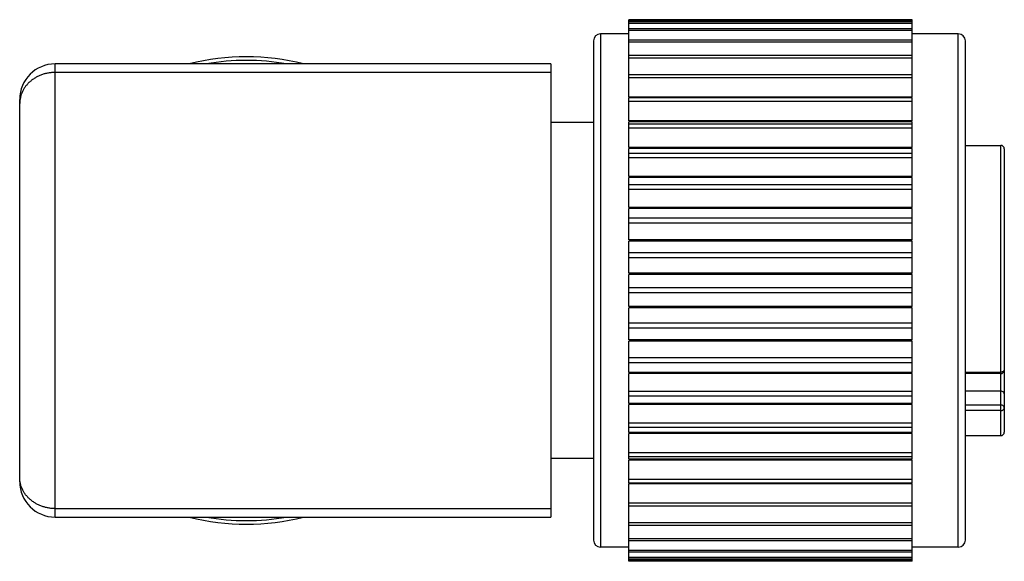
# Model space of a CAD drawing. Units: inches. Extents: x 33 to 277, y 62 to 203.
# Drawn here: x 168 to 196, y 114 to 129 of the extents above; entities that cross this region are included whole.
import ezdxf

# ---------------------------------------------------------------- set-up
doc = ezdxf.new("R2010")
doc.units = ezdxf.units.IN
doc.header["$LTSCALE"] = 0.64311
doc.header["$MEASUREMENT"] = 0
doc.layers.get('0').update_dxf_attribs({"linetype": 'CONTINUOUS'})
doc.layers.add('02___PRT_ALL_AXES', color=7, linetype='CONTINUOUS')

msp = doc.modelspace()

# ---------------------------------------------------------------- linework, layer by layer
at = {"color": 7, "linetype": 'Continuous'}
for p, q in [((185.488, 129.153), (185.488, 129.217)), ((193.488, 129.217), (185.488, 129.217)), ((193.488, 129.188), (185.488, 129.188)), ((185.488, 128.96), (185.488, 129.153)), ((193.488, 129.153), (185.488, 129.153)), ((193.488, 129.114), (185.488, 129.114)), ((193.488, 129.153), (193.488, 129.217)), ((193.488, 128.96), (193.488, 129.153)), ((184.688, 128.817), (184.688, 114.317)), ((185.488, 128.206), (185.488, 128.96)), ((193.488, 128.96), (185.488, 128.96)), ((193.488, 128.91), (185.488, 128.91)), ((193.488, 128.206), (193.488, 128.96)), ((194.788, 114.317), (194.788, 128.817)), ((184.488, 128.617), (184.488, 114.517)), ((193.488, 128.643), (185.488, 128.643)), ((193.488, 128.581), (185.488, 128.581)), ((194.988, 114.517), (194.988, 128.617)), ((185.488, 127.657), (185.488, 128.206)), ((193.488, 128.206), (185.488, 128.206)), ((193.488, 127.657), (193.488, 128.206)), ((169.288, 115.167), (169.288, 127.967)), ((183.288, 127.967), (169.288, 127.967)), ((183.288, 127.967), (183.288, 115.167)), ((193.488, 128.132), (185.488, 128.132)), ((183.288, 127.727), (169.288, 127.727)), ((185.488, 127.03), (185.488, 127.657)), ((193.488, 127.657), (185.488, 127.657)), ((193.488, 127.03), (193.488, 127.657)), ((193.488, 127.57), (185.488, 127.57)), ((168.288, 116.167), (168.288, 126.967)), ((193.488, 127.03), (185.488, 127.03)), ((185.488, 126.361), (185.488, 127.006)), ((193.488, 127.006), (185.488, 127.006)), ((193.488, 126.906), (185.488, 126.906)), ((193.488, 126.361), (193.488, 127.006)), ((184.488, 126.317), (183.288, 126.317)), ((193.488, 126.361), (185.488, 126.361)), ((185.488, 125.61), (185.488, 126.334)), ((193.488, 126.334), (185.488, 126.334)), ((193.488, 126.263), (185.488, 126.263)), ((193.488, 125.61), (193.488, 126.334)), ((193.488, 126.15), (185.488, 126.15)), ((194.988, 125.667), (195.988, 125.667)), ((195.988, 117.467), (195.988, 125.667)), ((193.488, 125.61), (185.488, 125.61)), ((185.488, 124.79), (185.488, 125.58)), ((193.488, 125.58), (185.488, 125.58)), ((193.488, 125.439), (185.488, 125.439)), ((193.488, 124.79), (193.488, 125.58)), ((196.088, 125.567), (196.088, 117.567)), ((193.488, 125.316), (185.488, 125.316)), ((193.488, 124.79), (185.488, 124.79)), ((185.488, 123.915), (185.488, 124.757)), ((193.488, 124.757), (185.488, 124.757)), ((193.488, 124.549), (185.488, 124.549)), ((193.488, 123.915), (193.488, 124.757)), ((193.488, 124.418), (185.488, 124.418)), ((193.488, 123.915), (185.488, 123.915)), ((185.488, 123), (185.488, 123.88)), ((193.488, 123.88), (185.488, 123.88)), ((193.488, 123), (193.488, 123.88)), ((193.488, 123.608), (185.488, 123.608)), ((193.488, 123.471), (185.488, 123.471)), ((193.488, 123), (185.488, 123)), ((193.488, 122.964), (185.488, 122.964)), ((185.488, 122.06), (185.488, 122.964)), ((193.488, 122.06), (193.488, 122.964)), ((193.488, 122.632), (185.488, 122.632)), ((193.488, 122.492), (185.488, 122.492)), ((193.488, 122.06), (185.488, 122.06)), ((193.488, 122.023), (185.488, 122.023)), ((185.488, 121.111), (185.488, 122.023)), ((193.488, 121.111), (193.488, 122.023)), ((193.488, 121.638), (185.488, 121.638)), ((193.488, 121.497), (185.488, 121.497)), ((193.488, 121.111), (185.488, 121.111)), ((193.488, 121.075), (185.488, 121.075)), ((185.488, 120.171), (185.488, 121.075)), ((193.488, 120.171), (193.488, 121.075)), ((193.488, 120.643), (185.488, 120.643)), ((193.488, 120.502), (185.488, 120.502)), ((193.488, 120.171), (185.488, 120.171)), ((193.488, 120.135), (185.488, 120.135)), ((185.488, 119.254), (185.488, 120.135)), ((193.488, 119.254), (193.488, 120.135)), ((193.488, 119.663), (185.488, 119.663)), ((193.488, 119.527), (185.488, 119.527)), ((194.988, 119.263), (195.988, 119.263)), ((193.488, 119.254), (185.488, 119.254)), ((193.488, 119.219), (185.488, 119.219)), ((185.488, 118.377), (185.488, 119.219)), ((193.488, 118.377), (193.488, 119.219)), ((195.988, 119.219), (194.988, 119.219)), ((193.488, 118.716), (185.488, 118.716)), ((195.988, 118.721), (194.988, 118.721)), ((193.488, 118.586), (185.488, 118.586)), ((193.488, 118.377), (185.488, 118.377)), ((193.488, 118.344), (185.488, 118.344)), ((185.488, 117.555), (185.488, 118.344)), ((193.488, 117.555), (193.488, 118.344)), ((195.988, 118.329), (194.988, 118.329)), ((195.988, 118.176), (194.988, 118.176)), ((193.488, 117.818), (185.488, 117.818)), ((193.488, 117.696), (185.488, 117.696)), ((193.488, 117.555), (185.488, 117.555)), ((193.488, 117.524), (185.488, 117.524)), ((185.488, 116.801), (185.488, 117.524)), ((193.488, 116.801), (193.488, 117.524)), ((194.988, 117.467), (195.988, 117.467)), ((184.488, 116.817), (183.288, 116.817)), ((193.488, 116.984), (185.488, 116.984)), ((193.488, 116.872), (185.488, 116.872)), ((193.488, 116.801), (185.488, 116.801)), ((193.488, 116.773), (185.488, 116.773)), ((185.488, 116.129), (185.488, 116.773)), ((193.488, 116.129), (193.488, 116.773)), ((193.488, 116.229), (185.488, 116.229)), ((193.488, 116.129), (185.488, 116.129)), ((193.488, 116.104), (185.488, 116.104)), ((185.488, 113.917), (185.488, 116.104)), ((193.488, 113.917), (193.488, 116.104)), ((169.288, 115.407), (183.288, 115.407)), ((193.488, 115.564), (185.488, 115.564)), ((193.488, 115.477), (185.488, 115.477)), ((169.288, 115.167), (183.288, 115.167)), ((193.488, 115.003), (185.488, 115.003)), ((193.488, 114.929), (185.488, 114.929)), ((193.488, 114.554), (185.488, 114.554)), ((193.488, 114.492), (185.488, 114.492)), ((193.488, 114.224), (185.488, 114.224)), ((193.488, 114.174), (185.488, 114.174)), ((193.488, 114.021), (185.488, 114.021)), ((193.488, 113.982), (185.488, 113.982)), ((193.488, 113.947), (185.488, 113.947)), ((193.488, 113.917), (185.488, 113.917))]:
    msp.add_line(p, q, dxfattribs=at)
for centre, radius, start, end in [((184.688, 128.617), 0.2, 90, 180), ((194.788, 128.617), 0.2, 0, 90), ((174.688, 121.567), 6.6, 75.8718, 104.1282), ((169.288, 126.967), 1, 90, 180), ((174.688, 121.567), 6.5, 79.9448, 100.0552), ((195.988, 125.567), 0.1, 0, 90), ((195.988, 119.319), 0.1, 270, 360), ((195.988, 117.567), 0.1, 270, 0), ((169.288, 116.167), 1, 180, 270), ((174.688, 121.567), 6.6, 255.8718, 284.1282), ((174.688, 121.567), 6.5, 259.9448, 280.0552), ((184.688, 114.517), 0.2, 180, 270), ((194.788, 114.517), 0.2, 270, 0)]:
    msp.add_arc(centre, radius, start, end, dxfattribs=at)
for points, knots in [([(169.288, 127.727), (169.255, 127.727), (169.189, 127.724), (169.092, 127.712), (168.997, 127.691), (168.905, 127.662), (168.816, 127.625), (168.732, 127.58), (168.653, 127.529), (168.58, 127.471), (168.514, 127.407), (168.455, 127.337), (168.404, 127.263), (168.362, 127.185), (168.329, 127.103), (168.305, 127.019), (168.291, 126.934), (168.288, 126.876), (168.288, 126.847)], [0, 0, 0, 0, 0.066404, 0.132664, 0.198642, 0.264208, 0.329245, 0.393656, 0.457364, 0.520316, 0.582488, 0.643886, 0.704546, 0.764533, 0.823943, 0.882894, 0.941528, 1, 1, 1, 1]), ([(196.088, 119.319), (196.088, 119.316), (196.086, 119.308), (196.08, 119.297), (196.071, 119.287), (196.058, 119.279), (196.043, 119.272), (196.019, 119.265), (196, 119.263), (195.988, 119.263)], [0, 0, 0, 0, 0.089166, 0.18513, 0.292541, 0.413279, 0.546956, 0.691559, 1, 1, 1, 1]), ([(196.088, 118.65), (196.088, 118.655), (196.086, 118.665), (196.08, 118.678), (196.071, 118.69), (196.054, 118.705), (196.025, 118.718), (196, 118.721), (195.988, 118.721)], [0, 0, 0, 0, 0.103459, 0.210668, 0.324498, 0.446432, 0.712953, 1, 1, 1, 1]), ([(196.088, 118.259), (196.088, 118.263), (196.086, 118.273), (196.08, 118.286), (196.071, 118.299), (196.054, 118.313), (196.025, 118.326), (196, 118.329), (195.988, 118.329)], [0, 0, 0, 0, 0.103456, 0.210666, 0.324496, 0.44643, 0.712951, 1, 1, 1, 1]), ([(195.988, 118.176), (196, 118.176), (196.02, 118.179), (196.043, 118.189), (196.058, 118.2), (196.071, 118.212), (196.08, 118.227), (196.086, 118.242), (196.088, 118.253), (196.088, 118.259)], [0, 0, 0, 0, 0.270333, 0.402097, 0.529763, 0.65284, 0.771522, 0.88672, 1, 1, 1, 1]), ([(169.288, 115.407), (169.255, 115.407), (169.189, 115.41), (169.092, 115.423), (168.997, 115.444), (168.905, 115.473), (168.816, 115.51), (168.732, 115.554), (168.653, 115.606), (168.58, 115.664), (168.514, 115.728), (168.455, 115.797), (168.404, 115.871), (168.362, 115.95), (168.329, 116.031), (168.305, 116.115), (168.291, 116.201), (168.288, 116.258), (168.288, 116.287)], [0, 0, 0, 0, 0.066404, 0.132664, 0.198642, 0.264208, 0.329245, 0.393656, 0.457364, 0.520316, 0.582488, 0.643886, 0.704546, 0.764533, 0.823943, 0.882894, 0.941528, 1, 1, 1, 1])]:
    msp.add_open_spline(points, degree=3, knots=knots, dxfattribs=at)
at = {"layer": '02___PRT_ALL_AXES', "color": 7, "linetype": 'Continuous'}
for p, q in [((185.488, 128.817), (184.688, 128.817)), ((194.788, 128.817), (193.488, 128.817)), ((185.488, 114.317), (184.688, 114.317)), ((194.788, 114.317), (193.488, 114.317))]:
    msp.add_line(p, q, dxfattribs=at)

doc.saveas('drawing.dxf')
